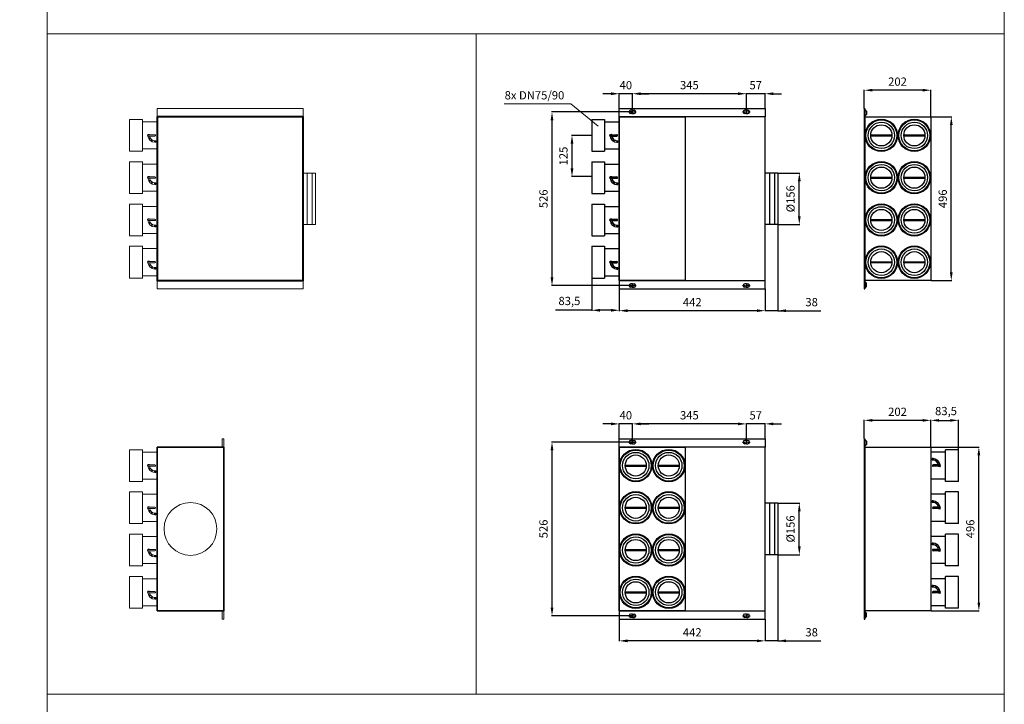
# Model space of a CAD drawing. Units: millimetres. Extents: x 9000 to 30900, y 9000 to 50404.
# Drawn here: x 12517 to 15500, y 16929 to 19002 of the extents above; entities that cross this region are included whole.
import ezdxf
from ezdxf import colors
from ezdxf.entities.mleader import LeaderData, LeaderLine
from ezdxf.math import Vec2, Vec3

# ---------------------------------------------------------------- set-up
doc = ezdxf.new("R2010")
doc.units = ezdxf.units.MM
doc.linetypes.add('CENTER', pattern=[50.8, 31.75, -6.35, 6.35, -6.35])
for name, color, linetype, lineweight in [('EDV_popis', 7, 'Continuous', 9), ('VZT_Tvarovky', 7, 'Continuous', 40), ('VZT_Tvarovky_tenká', 7, 'Continuous', 9), ('VZT_Tvarovky_tlustá', 7, 'Continuous', 40)]:
    doc.layers.add(name, color=color, linetype=linetype, lineweight=lineweight)
doc.styles.add('Arial', font='ARIALN.TTF', dxfattribs={"height": 240})
doc.styles.get("Standard").update_dxf_attribs({"font": 'arial.ttf'})
doc.dimstyles.new('ISO-25', dxfattribs={"dimtxt": 2.5, "dimasz": 2.5, "dimexe": 1.25, "dimexo": 0.625, "dimtad": 1, "dimtxsty": 'Standard', "dimcen": -2.5, "dimadec": 0, "dimazin": 0, "dimtfac": 1, "dimtmove": 0, "dimatfit": 3, "dimfxl": 1, "dimarcsym": 0})

# ---------------------------------------------------------------- blocks, each defined once
blk = doc.blocks.new('*D3197')
at = {"color": 0, "lineweight": -2}
for p, q in [((14333.5, 18186.4), (14333.5, 18119.8)), ((14775.5, 18187), (14775.5, 18119.8)), ((14750.5, 18121), (14358.5, 18121))]:
    blk.add_line(p, q, dxfattribs=at)
at = {"color": 0}
for points in [[(14358.5, 18125.2), (14358.5, 18116.8), (14333.5, 18121)], [(14750.5, 18116.8), (14750.5, 18125.2), (14775.5, 18121)]]:
    blk.add_solid(points, dxfattribs=at)
at = {"layer": 'Defpoints', "color": 0}
for p in [(14333.5, 18187), (14775.5, 18187.6), (14333.5, 18121), (14333.5, 18121)]:
    blk.add_point(p, dxfattribs=at)
at = {"color": 0, "ltscale": 5, "insert": (14554.7, 18143.6), "char_height": 25, "attachment_point": 5}
blk.add_mtext('442', dxfattribs=at)
blk = doc.blocks.new('*D3198')
at = {"color": 0, "lineweight": -2}
for p, q in [((14250, 18219.4), (14250, 18121)), ((14333.5, 18186.4), (14333.5, 18121)), ((14250, 18122.3), (14139.9, 18122.3)), ((14308.5, 18122.3), (14275, 18122.3))]:
    blk.add_line(p, q, dxfattribs=at)
at = {"color": 0}
for points in [[(14275, 18126.4), (14275, 18118.1), (14250, 18122.3)], [(14308.5, 18118.1), (14308.5, 18126.4), (14333.5, 18122.3)]]:
    blk.add_solid(points, dxfattribs=at)
at = {"layer": 'Defpoints', "color": 0}
for p in [(14250, 18220), (14333.5, 18187), (14250, 18122.3), (14250, 18122.3)]:
    blk.add_point(p, dxfattribs=at)
at = {"color": 0, "ltscale": 5, "insert": (14182.5, 18147.3), "char_height": 25, "attachment_point": 5}
blk.add_mtext('83,5', dxfattribs=at)
blk = doc.blocks.new('*D3199')
at = {"color": 0, "lineweight": -2}
for p, q in [((14308.5, 18778.2), (14283.5, 18778.2)), ((14333.5, 18733.6), (14333.5, 18779.5)), ((14373.5, 18778.2), (14333.5, 18778.2)), ((14373.5, 18723.6), (14373.5, 18779.5)), ((14398.5, 18778.2), (14423.5, 18778.2))]:
    blk.add_line(p, q, dxfattribs=at)
at = {"color": 0}
for points in [[(14308.5, 18774), (14308.5, 18782.4), (14333.5, 18778.2)], [(14398.5, 18782.4), (14398.5, 18774), (14373.5, 18778.2)]]:
    blk.add_solid(points, dxfattribs=at)
at = {"layer": 'Defpoints', "color": 0}
for p in [(14333.5, 18778.2), (14333.5, 18778.2), (14333.5, 18733), (14373.5, 18723)]:
    blk.add_point(p, dxfattribs=at)
at = {"color": 0, "ltscale": 5, "insert": (14353.5, 18801), "char_height": 25, "attachment_point": 5}
blk.add_mtext('40', dxfattribs=at)
blk = doc.blocks.new('*D3200')
at = {"color": 0, "lineweight": -2}
for p, q in [((14373.5, 18723.6), (14373.5, 18779.5)), ((14693.5, 18778.2), (14398.5, 18778.2)), ((14718.5, 18723.6), (14718.5, 18779.5))]:
    blk.add_line(p, q, dxfattribs=at)
at = {"color": 0}
for points in [[(14398.5, 18782.4), (14398.5, 18774), (14373.5, 18778.2)], [(14693.5, 18774), (14693.5, 18782.4), (14718.5, 18778.2)]]:
    blk.add_solid(points, dxfattribs=at)
at = {"layer": 'Defpoints', "color": 0}
for p in [(14373.5, 18778.2), (14373.5, 18778.2), (14373.5, 18723), (14718.5, 18723)]:
    blk.add_point(p, dxfattribs=at)
at = {"color": 0, "ltscale": 5, "insert": (14546, 18801), "char_height": 25, "attachment_point": 5}
blk.add_mtext('345', dxfattribs=at)
blk = doc.blocks.new('*D3201')
at = {"color": 0, "lineweight": -2}
for p, q in [((14693.5, 18778.2), (14668.5, 18778.2)), ((14718.5, 18723.6), (14718.5, 18779.5)), ((14775.5, 18778.2), (14718.5, 18778.2)), ((14775.5, 18733.6), (14775.5, 18779.5)), ((14800.5, 18778.2), (14825.5, 18778.2))]:
    blk.add_line(p, q, dxfattribs=at)
at = {"color": 0}
for points in [[(14693.5, 18774), (14693.5, 18782.4), (14718.5, 18778.2)], [(14800.5, 18782.4), (14800.5, 18774), (14775.5, 18778.2)]]:
    blk.add_solid(points, dxfattribs=at)
at = {"layer": 'Defpoints', "color": 0}
for p in [(14718.5, 18778.2), (14718.5, 18778.2), (14775.5, 18733), (14718.5, 18723)]:
    blk.add_point(p, dxfattribs=at)
at = {"color": 0, "ltscale": 5, "insert": (14747, 18800.9), "char_height": 25, "attachment_point": 5}
blk.add_mtext('57', dxfattribs=at)
blk = doc.blocks.new('*D3202')
at = {"color": 0, "lineweight": -2}
for p, q in [((14814.1, 18538), (14880.3, 18538)), ((14879, 18407), (14879, 18513)), ((14814.1, 18382), (14880.3, 18382))]:
    blk.add_line(p, q, dxfattribs=at)
at = {"color": 0}
for points in [[(14883.2, 18513), (14874.9, 18513), (14879, 18538)], [(14874.9, 18407), (14883.2, 18407), (14879, 18382)]]:
    blk.add_solid(points, dxfattribs=at)
at = {"layer": 'Defpoints', "color": 0}
for p in [(14813.5, 18538), (14879, 18538), (14879, 18538), (14813.5, 18382)]:
    blk.add_point(p, dxfattribs=at)
at = {"color": 0, "ltscale": 5, "insert": (14855.6, 18460), "char_height": 25, "attachment_point": 5, "rotation": 90}
blk.add_mtext('%%c156', dxfattribs=at)
blk = doc.blocks.new('*D3203')
at = {"color": 0, "lineweight": -2}
for p, q in [((14372.9, 18723), (14128.6, 18723)), ((14129.8, 18222), (14129.8, 18698)), ((14372.9, 18197), (14128.6, 18197))]:
    blk.add_line(p, q, dxfattribs=at)
at = {"color": 0}
for points in [[(14134, 18698), (14125.6, 18698), (14129.8, 18723)], [(14125.6, 18222), (14134, 18222), (14129.8, 18197)]]:
    blk.add_solid(points, dxfattribs=at)
at = {"layer": 'Defpoints', "color": 0}
for p in [(14129.8, 18723), (14129.8, 18723), (14373.5, 18723), (14373.5, 18197)]:
    blk.add_point(p, dxfattribs=at)
at = {"color": 0, "ltscale": 5, "insert": (14107.1, 18460), "char_height": 25, "attachment_point": 5, "rotation": 90}
blk.add_mtext('526', dxfattribs=at)
blk = doc.blocks.new('*D3204')
at = {"color": 0, "lineweight": -2}
for p, q in [((14250, 18652), (14189.1, 18652)), ((14190.4, 18552), (14190.4, 18627)), ((14250, 18527), (14189.1, 18527))]:
    blk.add_line(p, q, dxfattribs=at)
at = {"color": 0}
for points in [[(14194.6, 18627), (14186.2, 18627), (14190.4, 18652)], [(14186.2, 18552), (14194.6, 18552), (14190.4, 18527)]]:
    blk.add_solid(points, dxfattribs=at)
at = {"layer": 'Defpoints', "color": 0}
for p in [(14190.4, 18652), (14190.4, 18652), (14250.6, 18652), (14250.6, 18527)]:
    blk.add_point(p, dxfattribs=at)
at = {"color": 0, "ltscale": 5, "insert": (14167.6, 18589.5), "char_height": 25, "attachment_point": 5, "rotation": 90}
blk.add_mtext('125', dxfattribs=at)
blk = doc.blocks.new('_None')
blk = doc.blocks.new('*D3205')
at = {"color": 0, "lineweight": -2}
for p, q in [((14813.5, 18381.4), (14813.5, 18119.8)), ((14775.5, 18186.4), (14775.5, 18119.8)), ((14750.5, 18121), (14725.5, 18121)), ((14813.5, 18121), (14775.5, 18121)), ((14813.5, 18121), (14944.2, 18121)), ((14838.5, 18121), (14863.5, 18121))]:
    blk.add_line(p, q, dxfattribs=at)
at = {"color": 0}
for points in [[(14750.5, 18116.8), (14750.5, 18125.2), (14775.5, 18121)], [(14838.5, 18125.2), (14838.5, 18116.8), (14813.5, 18121)]]:
    blk.add_solid(points, dxfattribs=at)
at = {"layer": 'Defpoints', "color": 0}
for p in [(14813.5, 18382), (14775.5, 18187), (14775.5, 18121), (14775.5, 18121)]:
    blk.add_point(p, dxfattribs=at)
at = {"color": 0, "ltscale": 5, "insert": (14916.3, 18143.8), "char_height": 25, "attachment_point": 5}
blk.add_mtext('38', dxfattribs=at)
blk = doc.blocks.new('*D3206')
at = {"color": 0, "lineweight": -2}
for p, q in [((15278.1, 18708), (15340.7, 18708)), ((15339.4, 18237), (15339.4, 18683)), ((15278.1, 18212), (15340.7, 18212))]:
    blk.add_line(p, q, dxfattribs=at)
at = {"color": 0}
for points in [[(15343.6, 18683), (15335.2, 18683), (15339.4, 18708)], [(15335.2, 18237), (15343.6, 18237), (15339.4, 18212)]]:
    blk.add_solid(points, dxfattribs=at)
at = {"layer": 'Defpoints', "color": 0}
for p in [(15277.5, 18708), (15339.4, 18708), (15339.4, 18708), (15277.5, 18212)]:
    blk.add_point(p, dxfattribs=at)
at = {"color": 0, "ltscale": 5, "insert": (15316.7, 18460), "char_height": 25, "attachment_point": 5, "rotation": 90}
blk.add_mtext('496', dxfattribs=at)
blk = doc.blocks.new('*D3207')
at = {"color": 0, "lineweight": -2}
for p, q in [((15075.5, 18733.6), (15075.5, 18790.1)), ((15252.5, 18788.8), (15100.5, 18788.8)), ((15277.5, 18708.6), (15277.5, 18790.1))]:
    blk.add_line(p, q, dxfattribs=at)
at = {"color": 0}
for points in [[(15100.5, 18793), (15100.5, 18784.7), (15075.5, 18788.8)], [(15252.5, 18784.7), (15252.5, 18793), (15277.5, 18788.8)]]:
    blk.add_solid(points, dxfattribs=at)
at = {"layer": 'Defpoints', "color": 0}
for p in [(15075.5, 18788.8), (15075.5, 18788.8), (15075.5, 18733), (15277.5, 18708)]:
    blk.add_point(p, dxfattribs=at)
at = {"color": 0, "ltscale": 5, "insert": (15176.5, 18811.6), "char_height": 25, "attachment_point": 5}
blk.add_mtext('202', dxfattribs=at)
blk = doc.blocks.new('*D3208')
at = {"color": 0, "lineweight": -2}
for p, q in [((14333.5, 17186.4), (14333.5, 17119.8)), ((14775.5, 17187), (14775.5, 17119.8)), ((14750.5, 17121), (14358.5, 17121))]:
    blk.add_line(p, q, dxfattribs=at)
at = {"color": 0}
for points in [[(14358.5, 17125.2), (14358.5, 17116.8), (14333.5, 17121)], [(14750.5, 17116.8), (14750.5, 17125.2), (14775.5, 17121)]]:
    blk.add_solid(points, dxfattribs=at)
at = {"layer": 'Defpoints', "color": 0}
for p in [(14333.5, 17187), (14775.5, 17187.6), (14333.5, 17121), (14333.5, 17121)]:
    blk.add_point(p, dxfattribs=at)
at = {"color": 0, "ltscale": 5, "insert": (14554.7, 17143.6), "char_height": 25, "attachment_point": 5}
blk.add_mtext('442', dxfattribs=at)
blk = doc.blocks.new('*D3209')
at = {"color": 0, "lineweight": -2}
for p, q in [((14308.5, 17778.2), (14283.5, 17778.2)), ((14333.5, 17733.6), (14333.5, 17779.5)), ((14373.5, 17778.2), (14333.5, 17778.2)), ((14373.5, 17723.6), (14373.5, 17779.5)), ((14398.5, 17778.2), (14423.5, 17778.2))]:
    blk.add_line(p, q, dxfattribs=at)
at = {"color": 0}
for points in [[(14308.5, 17774), (14308.5, 17782.4), (14333.5, 17778.2)], [(14398.5, 17782.4), (14398.5, 17774), (14373.5, 17778.2)]]:
    blk.add_solid(points, dxfattribs=at)
at = {"layer": 'Defpoints', "color": 0}
for p in [(14333.5, 17778.2), (14333.5, 17778.2), (14333.5, 17733), (14373.5, 17723)]:
    blk.add_point(p, dxfattribs=at)
at = {"color": 0, "ltscale": 5, "insert": (14353.5, 17801), "char_height": 25, "attachment_point": 5}
blk.add_mtext('40', dxfattribs=at)
blk = doc.blocks.new('*D3210')
at = {"color": 0, "lineweight": -2}
for p, q in [((14373.5, 17723.6), (14373.5, 17779.5)), ((14693.5, 17778.2), (14398.5, 17778.2)), ((14718.5, 17723.6), (14718.5, 17779.5))]:
    blk.add_line(p, q, dxfattribs=at)
at = {"color": 0}
for points in [[(14398.5, 17782.4), (14398.5, 17774), (14373.5, 17778.2)], [(14693.5, 17774), (14693.5, 17782.4), (14718.5, 17778.2)]]:
    blk.add_solid(points, dxfattribs=at)
at = {"layer": 'Defpoints', "color": 0}
for p in [(14373.5, 17778.2), (14373.5, 17778.2), (14373.5, 17723), (14718.5, 17723)]:
    blk.add_point(p, dxfattribs=at)
at = {"color": 0, "ltscale": 5, "insert": (14546, 17801), "char_height": 25, "attachment_point": 5}
blk.add_mtext('345', dxfattribs=at)
blk = doc.blocks.new('*D3211')
at = {"color": 0, "lineweight": -2}
for p, q in [((14693.5, 17778.2), (14668.5, 17778.2)), ((14718.5, 17723.6), (14718.5, 17779.5)), ((14775.5, 17778.2), (14718.5, 17778.2)), ((14775.5, 17733.6), (14775.5, 17779.5)), ((14800.5, 17778.2), (14825.5, 17778.2))]:
    blk.add_line(p, q, dxfattribs=at)
at = {"color": 0}
for points in [[(14693.5, 17774), (14693.5, 17782.4), (14718.5, 17778.2)], [(14800.5, 17782.4), (14800.5, 17774), (14775.5, 17778.2)]]:
    blk.add_solid(points, dxfattribs=at)
at = {"layer": 'Defpoints', "color": 0}
for p in [(14718.5, 17778.2), (14718.5, 17778.2), (14718.5, 17723), (14775.5, 17733)]:
    blk.add_point(p, dxfattribs=at)
at = {"color": 0, "ltscale": 5, "insert": (14747, 17800.9), "char_height": 25, "attachment_point": 5}
blk.add_mtext('57', dxfattribs=at)
blk = doc.blocks.new('*D3212')
at = {"color": 0, "lineweight": -2}
for p, q in [((14814.1, 17538), (14880.3, 17538)), ((14879, 17407), (14879, 17513)), ((14814.1, 17382), (14880.3, 17382))]:
    blk.add_line(p, q, dxfattribs=at)
at = {"color": 0}
for points in [[(14883.2, 17513), (14874.9, 17513), (14879, 17538)], [(14874.9, 17407), (14883.2, 17407), (14879, 17382)]]:
    blk.add_solid(points, dxfattribs=at)
at = {"layer": 'Defpoints', "color": 0}
for p in [(14813.5, 17538), (14879, 17538), (14879, 17538), (14813.5, 17382)]:
    blk.add_point(p, dxfattribs=at)
at = {"color": 0, "ltscale": 5, "insert": (14855.6, 17460), "char_height": 25, "attachment_point": 5, "rotation": 90}
blk.add_mtext('%%c156', dxfattribs=at)
blk = doc.blocks.new('*D3213')
at = {"color": 0, "lineweight": -2}
for p, q in [((14372.9, 17723), (14128.6, 17723)), ((14129.8, 17222), (14129.8, 17698)), ((14372.9, 17197), (14128.6, 17197))]:
    blk.add_line(p, q, dxfattribs=at)
at = {"color": 0}
for points in [[(14134, 17698), (14125.6, 17698), (14129.8, 17723)], [(14125.6, 17222), (14134, 17222), (14129.8, 17197)]]:
    blk.add_solid(points, dxfattribs=at)
at = {"layer": 'Defpoints', "color": 0}
for p in [(14129.8, 17723), (14129.8, 17723), (14373.5, 17723), (14373.5, 17197)]:
    blk.add_point(p, dxfattribs=at)
at = {"color": 0, "ltscale": 5, "insert": (14107.1, 17460), "char_height": 25, "attachment_point": 5, "rotation": 90}
blk.add_mtext('526', dxfattribs=at)
blk = doc.blocks.new('*D3214')
at = {"color": 0, "lineweight": -2}
for p, q in [((14813.5, 17381.4), (14813.5, 17119.8)), ((14775.5, 17186.4), (14775.5, 17119.8)), ((14750.5, 17121), (14725.5, 17121)), ((14813.5, 17121), (14775.5, 17121)), ((14813.5, 17121), (14944.2, 17121)), ((14838.5, 17121), (14863.5, 17121))]:
    blk.add_line(p, q, dxfattribs=at)
at = {"color": 0}
for points in [[(14750.5, 17116.8), (14750.5, 17125.2), (14775.5, 17121)], [(14838.5, 17125.2), (14838.5, 17116.8), (14813.5, 17121)]]:
    blk.add_solid(points, dxfattribs=at)
at = {"layer": 'Defpoints', "color": 0}
for p in [(14813.5, 17382), (14775.5, 17187), (14775.5, 17121), (14775.5, 17121)]:
    blk.add_point(p, dxfattribs=at)
at = {"color": 0, "ltscale": 5, "insert": (14916.3, 17143.8), "char_height": 25, "attachment_point": 5}
blk.add_mtext('38', dxfattribs=at)
blk = doc.blocks.new('*D3215')
at = {"color": 0, "lineweight": -2}
for p, q in [((15075.5, 17733.6), (15075.5, 17790.1)), ((15252.5, 17788.8), (15100.5, 17788.8)), ((15277.5, 17708.6), (15277.5, 17790.1))]:
    blk.add_line(p, q, dxfattribs=at)
at = {"color": 0}
for points in [[(15100.5, 17793), (15100.5, 17784.7), (15075.5, 17788.8)], [(15252.5, 17784.7), (15252.5, 17793), (15277.5, 17788.8)]]:
    blk.add_solid(points, dxfattribs=at)
at = {"layer": 'Defpoints', "color": 0}
for p in [(15075.5, 17788.8), (15075.5, 17788.8), (15075.5, 17733), (15277.5, 17708)]:
    blk.add_point(p, dxfattribs=at)
at = {"color": 0, "ltscale": 5, "insert": (15176.5, 17811.6), "char_height": 25, "attachment_point": 5}
blk.add_mtext('202', dxfattribs=at)
blk = doc.blocks.new('*D3216')
at = {"color": 0, "lineweight": -2}
for p, q in [((15277.5, 17708.6), (15277.5, 17790.1)), ((15302.5, 17788.8), (15336, 17788.8)), ((15361, 17700.6), (15361, 17790.1))]:
    blk.add_line(p, q, dxfattribs=at)
at = {"color": 0}
for points in [[(15302.5, 17793), (15302.5, 17784.7), (15277.5, 17788.8)], [(15336, 17784.7), (15336, 17793), (15361, 17788.8)]]:
    blk.add_solid(points, dxfattribs=at)
at = {"layer": 'Defpoints', "color": 0}
for p in [(15361, 17788.8), (15361, 17788.8), (15277.5, 17708), (15361, 17700)]:
    blk.add_point(p, dxfattribs=at)
at = {"color": 0, "ltscale": 5, "insert": (15323.4, 17813.8), "char_height": 25, "attachment_point": 5}
blk.add_mtext('83,5', dxfattribs=at)
blk = doc.blocks.new('*D3217')
at = {"color": 0, "lineweight": -2}
for p, q in [((15278.1, 17708), (15424.2, 17708)), ((15422.9, 17237), (15422.9, 17683)), ((15278.1, 17212), (15424.2, 17212))]:
    blk.add_line(p, q, dxfattribs=at)
at = {"color": 0}
for points in [[(15427.1, 17683), (15418.7, 17683), (15422.9, 17708)], [(15418.7, 17237), (15427.1, 17237), (15422.9, 17212)]]:
    blk.add_solid(points, dxfattribs=at)
at = {"layer": 'Defpoints', "color": 0}
for p in [(15277.5, 17708), (15422.9, 17708), (15422.9, 17708), (15277.5, 17212)]:
    blk.add_point(p, dxfattribs=at)
at = {"color": 0, "ltscale": 5, "insert": (15400.2, 17460), "char_height": 25, "attachment_point": 5, "rotation": 90}
blk.add_mtext('496', dxfattribs=at)
blk = doc.blocks.new('EDF-U-BOX_160-8')
at = {"layer": 'VZT_Tvarovky_tenká'}
for p, q in [((-442, 273), (0, 273)), ((-442, 248), (-442, 273)), ((0, 248), (0, 273)), ((-525.5, 240), (-525.5, 144)), ((-525.5, 240), (-486.5, 240)), ((-486.5, 240), (-486.5, 144)), ((-486.5, 233), (-442, 233)), ((-469.8, 193.9), (-469.8, 194.5)), ((-469.3, 195), (-465.3, 195)), ((-469.2, 194), (-448.8, 194)), ((-469.2, 190), (-448.8, 190)), ((-464.8, 194), (-464.8, 194.5)), ((-486.5, 151), (-442, 151)), ((-448.8, 176), (-446.3, 176)), ((-448.8, 171), (-446.3, 171)), ((-445.8, 175.5), (-445.8, 171.5)), ((-525.5, 144), (-486.5, 144)), ((-525.5, 112), (-525.5, 16)), ((-525.5, 112), (-486.5, 112)), ((-486.5, 112), (-486.5, 16)), ((-486.5, 105), (-442, 105)), ((-469.8, 65.9), (-469.8, 66.5)), ((-469.3, 67), (-465.3, 67)), ((-469.2, 66), (-448.8, 66)), ((-469.2, 62), (-448.8, 62)), ((-464.8, 66), (-464.8, 66.5)), ((38, 78), (0, 78)), ((13, 78), (13, -78)), ((28, 78), (28, -78)), ((38, 78), (38, -78)), ((-448.8, 48), (-446.3, 48)), ((-448.8, 43), (-446.3, 43)), ((-445.8, 47.5), (-445.8, 43.5)), ((-525.5, 16), (-486.5, 16)), ((-486.5, 23), (-442, 23)), ((-525.5, -16), (-525.5, -112)), ((-525.5, -16), (-486.5, -16)), ((-486.5, -16), (-486.5, -112)), ((-486.5, -23), (-442, -23)), ((-469.8, -62.1), (-469.8, -61.5)), ((-469.3, -61), (-465.3, -61)), ((-469.2, -62), (-448.8, -62)), ((-469.2, -66), (-448.8, -66)), ((-464.8, -62), (-464.8, -61.5)), ((-448.8, -80), (-446.3, -80)), ((-448.8, -85), (-446.3, -85)), ((-445.8, -80.5), (-445.8, -84.5)), ((38, -78), (0, -78)), ((-525.5, -112), (-486.5, -112)), ((-486.5, -105), (-442, -105)), ((-525.5, -144), (-525.5, -240)), ((-525.5, -144), (-486.5, -144)), ((-486.5, -144), (-486.5, -240)), ((-486.5, -151), (-442, -151)), ((-469.8, -190.1), (-469.8, -189.5)), ((-469.3, -189), (-465.3, -189)), ((-469.2, -190), (-448.8, -190)), ((-469.2, -194), (-448.8, -194)), ((-464.8, -190), (-464.8, -189.5)), ((-448.8, -208), (-446.3, -208)), ((-445.8, -208.5), (-445.8, -212.5)), ((-486.5, -233), (-442, -233)), ((-448.8, -213), (-446.3, -213)), ((-525.5, -240), (-486.5, -240)), ((-442, -273), (-442, -248)), ((0, -273), (0, -248)), ((-442, -273), (0, -273))]:
    blk.add_line(p, q, dxfattribs=at)
for centre in [(-464.9, 182.8), (-458.1, 176), (-448.8, 173.5), (-464.9, 54.8), (-458.1, 48), (-448.8, 45.5), (-464.9, -73.2), (-458.1, -80), (-448.8, -82.5), (-464.9, -201.2), (-458.1, -208), (-448.8, -210.5)]:
    blk.add_circle(centre, 1.32, dxfattribs=at)
for centre, radius, start, end in [((-469.2, 192), 2, 90, 270), ((-469.3, 194.5), 0.5, 90, 180), ((-448.8, 192), 21, 185.2731, 270), ((-465.3, 194.5), 0.5, 0, 90), ((-448.8, 192), 16, 187.1808, 270), ((-448.8, 192), 2, 270, 90), ((-446.3, 175.5), 0.5, 0, 90), ((-446.3, 171.5), 0.5, 270, 0), ((-469.2, 64), 2, 90, 270), ((-469.3, 66.5), 0.5, 90, 180), ((-448.8, 64), 21, 185.2731, 270), ((-465.3, 66.5), 0.5, 0, 90), ((-448.8, 64), 16, 187.1808, 270), ((-448.8, 64), 2, 270, 90), ((-446.3, 47.5), 0.5, 0, 90), ((-446.3, 43.5), 0.5, 270, 0), ((-469.2, -64), 2, 90, 270), ((-469.3, -61.5), 0.5, 90, 180), ((-448.8, -64), 21, 185.2731, 270), ((-465.3, -61.5), 0.5, 0, 90), ((-448.8, -64), 16, 187.1808, 270), ((-448.8, -64), 2, 270, 90), ((-446.3, -80.5), 0.5, 0, 90), ((-446.3, -84.5), 0.5, 270, 0), ((-469.2, -192), 2, 90, 270), ((-469.3, -189.5), 0.5, 90, 180), ((-448.8, -192), 21, 185.2731, 270), ((-465.3, -189.5), 0.5, 0, 90), ((-448.8, -192), 16, 187.1808, 270), ((-448.8, -192), 2, 270, 90), ((-446.3, -208.5), 0.5, 0, 90), ((-446.3, -212.5), 0.5, 270, 0)]:
    blk.add_arc(centre, radius, start, end, dxfattribs=at)
at = {"layer": 'VZT_Tvarovky_tlustá', "ltscale": 5}
blk.add_lwpolyline([(-442, 248), (-442, -248), (0, -248), (0, 248)], close=True, dxfattribs=at)
blk = doc.blocks.new('EDF-U-BOX_160-8-V')
at = {"layer": 'VZT_Tvarovky_tenká'}
for p, q in [((96, 248), (96, 273)), ((96, 273), (101, 273)), ((101, 248), (101, 273)), ((-184.5, 240), (-184.5, 144)), ((-184.5, 240), (-145.5, 240)), ((-145.5, 240), (-145.5, 144)), ((-145.5, 233), (-101, 233)), ((-128.8, 193.9), (-128.8, 194.5)), ((-128.3, 195), (-124.3, 195)), ((-128.2, 194), (-107.8, 194)), ((-128.2, 190), (-107.8, 190)), ((-123.8, 194), (-123.8, 194.5)), ((-145.5, 151), (-101, 151)), ((-107.8, 176), (-105.3, 176)), ((-107.8, 171), (-105.3, 171)), ((-104.8, 175.5), (-104.8, 171.5)), ((-184.5, 144), (-145.5, 144)), ((-184.5, 112), (-184.5, 16)), ((-184.5, 112), (-145.5, 112)), ((-145.5, 112), (-145.5, 16)), ((-145.5, 105), (-101, 105)), ((-128.8, 65.9), (-128.8, 66.5)), ((-128.3, 67), (-124.3, 67)), ((-128.2, 66), (-107.8, 66)), ((-128.2, 62), (-107.8, 62)), ((-123.8, 66), (-123.8, 66.5)), ((-107.8, 48), (-105.3, 48)), ((-107.8, 43), (-105.3, 43)), ((-104.8, 47.5), (-104.8, 43.5)), ((-184.5, 16), (-145.5, 16)), ((-145.5, 23), (-101, 23)), ((-184.5, -16), (-184.5, -112)), ((-184.5, -16), (-145.5, -16)), ((-145.5, -16), (-145.5, -112)), ((-145.5, -23), (-101, -23)), ((-128.8, -62.1), (-128.8, -61.5)), ((-128.3, -61), (-124.3, -61)), ((-128.2, -62), (-107.8, -62)), ((-128.2, -66), (-107.8, -66)), ((-123.8, -62), (-123.8, -61.5)), ((-107.8, -80), (-105.3, -80)), ((-107.8, -85), (-105.3, -85)), ((-104.8, -80.5), (-104.8, -84.5)), ((-184.5, -112), (-145.5, -112)), ((-145.5, -105), (-101, -105)), ((-184.5, -144), (-184.5, -240)), ((-184.5, -144), (-145.5, -144)), ((-145.5, -144), (-145.5, -240)), ((-145.5, -151), (-101, -151)), ((-128.8, -190.1), (-128.8, -189.5)), ((-128.3, -189), (-124.3, -189)), ((-128.2, -190), (-107.8, -190)), ((-128.2, -194), (-107.8, -194)), ((-123.8, -190), (-123.8, -189.5)), ((-107.8, -208), (-105.3, -208)), ((-104.8, -208.5), (-104.8, -212.5)), ((-145.5, -233), (-101, -233)), ((-107.8, -213), (-105.3, -213)), ((-184.5, -240), (-145.5, -240)), ((96, -248), (96, -273)), ((101, -248), (101, -273)), ((96, -273), (101, -273))]:
    blk.add_line(p, q, dxfattribs=at)
for centre in [(-123.9, 182.8), (-117.1, 176), (-107.8, 173.5), (-123.9, 54.8), (-117.1, 48), (-107.8, 45.5), (-123.9, -73.2), (-117.1, -80), (-107.8, -82.5), (-123.9, -201.2), (-117.1, -208), (-107.8, -210.5)]:
    blk.add_circle(centre, 1.32, dxfattribs=at)
at = {"layer": 'VZT_Tvarovky_tenká', "linetype": 'Continuous', "ltscale": 10}
blk.add_circle((0, 0), 80, dxfattribs=at)
at = {"layer": 'VZT_Tvarovky_tenká'}
for centre, radius, start, end in [((-128.2, 192), 2, 90, 270), ((-128.3, 194.5), 0.5, 90, 180), ((-107.8, 192), 21, 185.2731, 270), ((-124.3, 194.5), 0.5, 0, 90), ((-107.8, 192), 16, 187.1808, 270), ((-107.8, 192), 2, 270, 90), ((-105.3, 175.5), 0.5, 0, 90), ((-105.3, 171.5), 0.5, 270, 0), ((-128.2, 64), 2, 90, 270), ((-128.3, 66.5), 0.5, 90, 180), ((-107.8, 64), 21, 185.2731, 270), ((-124.3, 66.5), 0.5, 0, 90), ((-107.8, 64), 16, 187.1808, 270), ((-107.8, 64), 2, 270, 90), ((-105.3, 47.5), 0.5, 0, 90), ((-105.3, 43.5), 0.5, 270, 0), ((-128.2, -64), 2, 90, 270), ((-128.3, -61.5), 0.5, 90, 180), ((-107.8, -64), 21, 185.2731, 270), ((-124.3, -61.5), 0.5, 0, 90), ((-107.8, -64), 16, 187.1808, 270), ((-107.8, -64), 2, 270, 90), ((-105.3, -80.5), 0.5, 0, 90), ((-105.3, -84.5), 0.5, 270, 0), ((-128.2, -192), 2, 90, 270), ((-128.3, -189.5), 0.5, 90, 180), ((-107.8, -192), 21, 185.2731, 270), ((-124.3, -189.5), 0.5, 0, 90), ((-107.8, -192), 16, 187.1808, 270), ((-107.8, -192), 2, 270, 90), ((-105.3, -208.5), 0.5, 0, 90), ((-105.3, -212.5), 0.5, 270, 0)]:
    blk.add_arc(centre, radius, start, end, dxfattribs=at)
at = {"layer": 'VZT_Tvarovky_tlustá', "lineweight": 35}
for p, q in [((-101, 248), (101, 248)), ((-101, 248), (-101, -248)), ((101, 248), (101, -248)), ((-101, -248), (101, -248))]:
    blk.add_line(p, q, dxfattribs=at)

msp = doc.modelspace()

# ---------------------------------------------------------------- linework, layer by layer
for p, q in [((14333.5, 18708), (14333.5, 18733)), ((14333.5, 18733), (14775.5, 18733)), ((14775.5, 18733), (14775.5, 18708)), ((15075.5, 18733), (15075.5, 18187)), ((15075.5, 18733), (15077.5, 18733)), ((15077.5, 18733), (15077.5, 18187)), ((14373.5, 18728), (14368.5, 18728)), ((14373.5, 18718), (14368.5, 18718)), ((14373.5, 18728), (14378.5, 18728)), ((14373.5, 18718), (14378.5, 18718)), ((14718.5, 18728), (14713.5, 18728)), ((14718.5, 18718), (14713.5, 18718)), ((14718.5, 18728), (14723.5, 18728)), ((14718.5, 18718), (14723.5, 18718)), ((15077.5, 18730.384), (15082.425, 18725.374)), ((15082.425, 18715.394), (15077.5, 18710.384)), ((15082.425, 18725.374), (15082.425, 18715.394)), ((14250, 18700), (14250, 18604)), ((14250, 18700), (14289, 18700)), ((14289, 18700), (14289, 18604)), ((14289, 18693), (14333.5, 18693)), ((14305.668, 18653.904), (14305.668, 18654.5)), ((14306.168, 18655), (14310.168, 18655)), ((14306.281, 18654), (14326.668, 18654)), ((14306.281, 18650), (14326.668, 18650)), ((14310.668, 18654), (14310.668, 18654.5)), ((15095.535, 18653.495), (15159.465, 18653.495)), ((15095.535, 18650.505), (15159.465, 18650.505)), ((15195.535, 18653.495), (15259.465, 18653.495)), ((15195.535, 18650.505), (15259.465, 18650.505)), ((14326.668, 18636), (14329.168, 18636)), ((14326.668, 18631), (14329.168, 18631)), ((14329.668, 18635.5), (14329.668, 18631.5)), ((14250, 18604), (14289, 18604)), ((14289, 18611), (14333.5, 18611)), ((14250, 18572), (14250, 18476)), ((14250, 18572), (14289, 18572)), ((14289, 18572), (14289, 18476)), ((14289, 18565), (14333.5, 18565)), ((14305.668, 18525.904), (14305.668, 18526.5)), ((14306.168, 18527), (14310.168, 18527)), ((14306.281, 18526), (14326.668, 18526)), ((14310.668, 18526), (14310.668, 18526.5)), ((14813.5, 18538), (14775.5, 18538)), ((14788.5, 18538), (14788.5, 18382)), ((14803.5, 18538), (14803.5, 18382)), ((14813.5, 18538), (14813.5, 18382)), ((15095.535, 18525.495), (15159.465, 18525.495)), ((15195.535, 18525.495), (15259.465, 18525.495)), ((14306.281, 18522), (14326.668, 18522)), ((14326.668, 18508), (14329.168, 18508)), ((14326.668, 18503), (14329.168, 18503)), ((14329.668, 18507.5), (14329.668, 18503.5)), ((15095.535, 18522.505), (15159.465, 18522.505)), ((15195.535, 18522.505), (15259.465, 18522.505)), ((14250, 18476), (14289, 18476)), ((14289, 18483), (14333.5, 18483)), ((14250, 18444), (14250, 18348)), ((14250, 18444), (14289, 18444)), ((14289, 18444), (14289, 18348)), ((14289, 18437), (14333.5, 18437)), ((14305.668, 18397.904), (14305.668, 18398.5)), ((14306.168, 18399), (14310.168, 18399)), ((14306.281, 18398), (14326.668, 18398)), ((14306.281, 18394), (14326.668, 18394)), ((14310.668, 18398), (14310.668, 18398.5)), ((14326.668, 18380), (14329.168, 18380)), ((14326.668, 18375), (14329.168, 18375)), ((14329.668, 18379.5), (14329.668, 18375.5)), ((14813.5, 18382), (14775.5, 18382)), ((15095.535, 18397.495), (15159.465, 18397.495)), ((15095.535, 18394.505), (15159.465, 18394.505)), ((15195.535, 18397.495), (15259.465, 18397.495)), ((15195.535, 18394.505), (15259.465, 18394.505)), ((14250, 18348), (14289, 18348)), ((14289, 18355), (14333.5, 18355)), ((14250, 18316), (14250, 18220)), ((14250, 18316), (14289, 18316)), ((14289, 18316), (14289, 18220)), ((14289, 18309), (14333.5, 18309)), ((14305.668, 18269.904), (14305.668, 18270.5)), ((14306.168, 18271), (14310.168, 18271)), ((14306.281, 18270), (14326.668, 18270)), ((14306.281, 18266), (14326.668, 18266)), ((14310.668, 18270), (14310.668, 18270.5)), ((15095.535, 18269.495), (15159.465, 18269.495)), ((15095.535, 18266.505), (15159.465, 18266.505)), ((15195.535, 18269.495), (15259.465, 18269.495)), ((15195.535, 18266.505), (15259.465, 18266.505)), ((14289, 18227), (14333.5, 18227)), ((14326.668, 18252), (14329.168, 18252)), ((14326.668, 18247), (14329.168, 18247)), ((14329.668, 18251.5), (14329.668, 18247.5)), ((14250, 18220), (14289, 18220)), ((14333.5, 18212), (14333.5, 18187)), ((14373.5, 18202), (14368.5, 18202)), ((14373.5, 18202), (14378.5, 18202)), ((14718.5, 18202), (14713.5, 18202)), ((14718.5, 18202), (14723.5, 18202)), ((14775.5, 18187), (14775.5, 18212)), ((15082.425, 18204.606), (15077.5, 18209.616)), ((15082.425, 18194.626), (15082.425, 18204.606)), ((14333.5, 18187), (14775.5, 18187)), ((14373.5, 18192), (14368.5, 18192)), ((14373.5, 18192), (14378.5, 18192)), ((14718.5, 18192), (14713.5, 18192)), ((14718.5, 18192), (14723.5, 18192)), ((15075.5, 18187), (15077.5, 18187)), ((15077.5, 18189.616), (15082.425, 18194.626)), ((14333.5, 17708), (14333.5, 17733)), ((14333.5, 17733), (14775.5, 17733)), ((14373.5, 17728), (14368.5, 17728)), ((14373.5, 17718), (14368.5, 17718)), ((14373.5, 17728), (14378.5, 17728)), ((14373.5, 17718), (14378.5, 17718)), ((14718.5, 17728), (14713.5, 17728)), ((14718.5, 17718), (14713.5, 17718)), ((14718.5, 17728), (14723.5, 17728)), ((14718.5, 17718), (14723.5, 17718)), ((14775.5, 17733), (14775.5, 17708)), ((15075.5, 17733), (15075.5, 17187)), ((15075.5, 17733), (15077.5, 17733)), ((15077.5, 17733), (15077.5, 17187)), ((15077.5, 17730.384), (15082.425, 17725.374)), ((15082.425, 17725.374), (15082.425, 17715.394)), ((15082.425, 17715.394), (15077.5, 17710.384)), ((15322, 17693), (15277.5, 17693)), ((15361, 17700), (15322, 17700)), ((15322, 17604), (15322, 17700)), ((15361, 17604), (15361, 17700)), ((15281.332, 17668.5), (15281.332, 17672.5)), ((15284.332, 17673), (15281.832, 17673)), ((15284.332, 17668), (15281.832, 17668)), ((14351.535, 17653.495), (14415.465, 17653.495)), ((14351.535, 17650.505), (14415.465, 17650.505)), ((14451.535, 17653.495), (14515.465, 17653.495)), ((14451.535, 17650.505), (14515.465, 17650.505)), ((15304.719, 17654), (15284.332, 17654)), ((15304.719, 17650), (15284.332, 17650)), ((15300.332, 17650), (15300.332, 17649.5)), ((15304.832, 17649), (15300.832, 17649)), ((15305.332, 17650.096), (15305.332, 17649.5)), ((15322, 17611), (15277.5, 17611)), ((15361, 17604), (15322, 17604)), ((15361, 17572), (15322, 17572)), ((15322, 17476), (15322, 17572)), ((15361, 17476), (15361, 17572)), ((15322, 17565), (15277.5, 17565)), ((15281.332, 17540.5), (15281.332, 17544.5)), ((15284.332, 17545), (15281.832, 17545)), ((15284.332, 17540), (15281.832, 17540)), ((14351.535, 17525.495), (14415.465, 17525.495)), ((14351.535, 17522.505), (14415.465, 17522.505)), ((14451.535, 17525.495), (14515.465, 17525.495)), ((14451.535, 17522.505), (14515.465, 17522.505)), ((14813.5, 17538), (14775.5, 17538)), ((14788.5, 17538), (14788.5, 17382)), ((14803.5, 17538), (14803.5, 17382)), ((14813.5, 17538), (14813.5, 17382)), ((15304.719, 17526), (15284.332, 17526)), ((15304.719, 17522), (15284.332, 17522)), ((15300.332, 17522), (15300.332, 17521.5)), ((15304.832, 17521), (15300.832, 17521)), ((15305.332, 17522.096), (15305.332, 17521.5)), ((15322, 17483), (15277.5, 17483)), ((15361, 17476), (15322, 17476)), ((15322, 17437), (15277.5, 17437)), ((15361, 17444), (15322, 17444)), ((15322, 17348), (15322, 17444)), ((15361, 17348), (15361, 17444)), ((14351.535, 17397.495), (14415.465, 17397.495)), ((14351.535, 17394.505), (14415.465, 17394.505)), ((14451.535, 17397.495), (14515.465, 17397.495)), ((14451.535, 17394.505), (14515.465, 17394.505)), ((15281.332, 17412.5), (15281.332, 17416.5)), ((15284.332, 17417), (15281.832, 17417)), ((15284.332, 17412), (15281.832, 17412)), ((15304.719, 17398), (15284.332, 17398)), ((15304.719, 17394), (15284.332, 17394)), ((15300.332, 17394), (15300.332, 17393.5)), ((15304.832, 17393), (15300.832, 17393)), ((15305.332, 17394.096), (15305.332, 17393.5)), ((14813.5, 17382), (14775.5, 17382)), ((15322, 17355), (15277.5, 17355)), ((15361, 17348), (15322, 17348)), ((15322, 17309), (15277.5, 17309)), ((15322, 17220), (15322, 17316)), ((15361, 17316), (15322, 17316)), ((15361, 17220), (15361, 17316)), ((15281.332, 17284.5), (15281.332, 17288.5)), ((15284.332, 17289), (15281.832, 17289)), ((15284.332, 17284), (15281.832, 17284)), ((14351.535, 17269.495), (14415.465, 17269.495)), ((14351.535, 17266.505), (14415.465, 17266.505)), ((14451.535, 17269.495), (14515.465, 17269.495)), ((14451.535, 17266.505), (14515.465, 17266.505)), ((15304.719, 17270), (15284.332, 17270)), ((15304.719, 17266), (15284.332, 17266)), ((15300.332, 17266), (15300.332, 17265.5)), ((15304.832, 17265), (15300.832, 17265)), ((15305.332, 17266.096), (15305.332, 17265.5)), ((14333.5, 17212), (14333.5, 17187)), ((14775.5, 17187), (14775.5, 17212)), ((15322, 17227), (15277.5, 17227)), ((15361, 17220), (15322, 17220)), ((14333.5, 17187), (14775.5, 17187)), ((14373.5, 17202), (14368.5, 17202)), ((14373.5, 17192), (14368.5, 17192)), ((14373.5, 17202), (14378.5, 17202)), ((14373.5, 17192), (14378.5, 17192)), ((14718.5, 17202), (14713.5, 17202)), ((14718.5, 17192), (14713.5, 17192)), ((14718.5, 17202), (14723.5, 17202)), ((14718.5, 17192), (14723.5, 17192)), ((15075.5, 17187), (15077.5, 17187)), ((15082.425, 17204.606), (15077.5, 17209.616)), ((15077.5, 17189.616), (15082.425, 17194.626)), ((15082.425, 17194.626), (15082.425, 17204.606))]:
    msp.add_line(p, q)
at = {"linetype": 'CENTER', "ltscale": 0.1}
for p, q in [((14361.769, 18723), (14385.231, 18723)), ((14373.5, 18716.711), (14373.5, 18729.289)), ((14706.769, 18723), (14730.231, 18723)), ((14718.5, 18716.711), (14718.5, 18729.289)), ((14361.769, 18197), (14385.231, 18197)), ((14373.5, 18203.289), (14373.5, 18190.711)), ((14706.769, 18197), (14730.231, 18197)), ((14718.5, 18203.289), (14718.5, 18190.711)), ((14361.769, 17723), (14385.231, 17723)), ((14373.5, 17716.711), (14373.5, 17729.289)), ((14706.769, 17723), (14730.231, 17723)), ((14718.5, 17716.711), (14718.5, 17729.289)), ((14361.769, 17197), (14385.231, 17197)), ((14373.5, 17203.289), (14373.5, 17190.711)), ((14706.769, 17197), (14730.231, 17197)), ((14718.5, 17203.289), (14718.5, 17190.711))]:
    msp.add_line(p, q, dxfattribs=at)
at = {"ltscale": 5}
for points in [[(14333.5, 18708), (14333.5, 18212), (14775.5, 18212), (14775.5, 18708)], [(14333.5, 18212), (14333.5, 18708), (14533.5, 18708), (14533.5, 18212)], [(15077.5, 18212), (15077.5, 18708), (15277.5, 18708), (15277.5, 18212)], [(14333.5, 17708), (14333.5, 17212), (14775.5, 17212), (14775.5, 17708)], [(14333.5, 17212), (14333.5, 17708), (14533.5, 17708), (14533.5, 17212)], [(15077.5, 17212), (15077.5, 17708), (15277.5, 17708), (15277.5, 17212)]]:
    msp.add_lwpolyline(points, close=True, dxfattribs=at)
for centre, radius in [((15127.5, 18652), 49), ((15127.5, 18652), 47), ((15127.5, 18652), 40), ((15127.5, 18652), 32), ((15227.5, 18652), 49), ((15227.5, 18652), 47), ((15227.5, 18652), 40), ((15227.5, 18652), 32), ((14310.646, 18642.75), 1.321), ((14317.418, 18635.979), 1.321), ((14326.668, 18633.5), 1.321), ((15127.5, 18524), 49), ((15127.5, 18524), 47), ((15127.5, 18524), 40), ((15127.5, 18524), 32), ((15227.5, 18524), 49), ((15227.5, 18524), 47), ((15227.5, 18524), 40), ((15227.5, 18524), 32), ((14310.646, 18514.75), 1.321), ((14317.418, 18507.979), 1.321), ((14326.668, 18505.5), 1.321), ((15127.5, 18396), 49), ((15127.5, 18396), 47), ((15127.5, 18396), 40), ((15227.5, 18396), 49), ((15227.5, 18396), 47), ((15227.5, 18396), 40), ((15127.5, 18396), 32), ((15227.5, 18396), 32), ((14310.646, 18386.75), 1.321), ((14317.418, 18379.979), 1.321), ((14326.668, 18377.5), 1.321), ((15127.5, 18268), 49), ((15127.5, 18268), 47), ((15227.5, 18268), 49), ((15227.5, 18268), 47), ((15127.5, 18268), 40), ((15127.5, 18268), 32), ((15227.5, 18268), 40), ((15227.5, 18268), 32), ((14310.646, 18258.75), 1.321), ((14317.418, 18251.979), 1.321), ((14326.668, 18249.5), 1.321), ((14383.5, 17652), 49), ((14383.5, 17652), 47), ((14383.5, 17652), 40), ((14483.5, 17652), 49), ((14483.5, 17652), 47), ((14483.5, 17652), 40), ((14383.5, 17652), 32), ((14483.5, 17652), 32), ((15284.332, 17670.5), 1.321), ((15293.582, 17668.021), 1.321), ((15300.354, 17661.25), 1.321), ((14383.5, 17524), 49), ((14383.5, 17524), 47), ((14483.5, 17524), 49), ((14483.5, 17524), 47), ((14383.5, 17524), 40), ((14383.5, 17524), 32), ((14483.5, 17524), 40), ((14483.5, 17524), 32), ((15284.332, 17542.5), 1.321), ((15293.582, 17540.021), 1.321), ((15300.354, 17533.25), 1.321), ((14383.5, 17396), 49), ((14383.5, 17396), 47), ((14383.5, 17396), 40), ((14383.5, 17396), 32), ((14483.5, 17396), 49), ((14483.5, 17396), 47), ((14483.5, 17396), 40), ((14483.5, 17396), 32), ((15284.332, 17414.5), 1.321), ((15293.582, 17412.021), 1.321), ((15300.354, 17405.25), 1.321), ((14383.5, 17268), 49), ((14383.5, 17268), 47), ((14383.5, 17268), 40), ((14483.5, 17268), 49), ((14483.5, 17268), 47), ((14483.5, 17268), 40), ((14383.5, 17268), 32), ((14483.5, 17268), 32), ((15284.332, 17286.5), 1.321), ((15293.582, 17284.021), 1.321), ((15300.354, 17277.25), 1.321)]:
    msp.add_circle(centre, radius)
for centre, radius, start, end in [((14368.5, 18723), 5, 90, 270), ((14378.5, 18723), 5, 270, 90), ((14713.5, 18723), 5, 90, 270), ((14723.5, 18723), 5, 270, 90), ((14306.281, 18652), 2, 90, 270), ((14306.168, 18654.5), 0.5, 90, 180), ((14326.668, 18652), 21, 185.273071, 270), ((14310.168, 18654.5), 0.5, 0, 90), ((14326.668, 18652), 16, 187.180756, 270), ((14326.668, 18652), 2, 270, 90), ((14329.168, 18635.5), 0.5, 0, 90), ((14329.168, 18631.5), 0.5, 270, 0), ((14306.281, 18524), 2, 90, 270), ((14306.168, 18526.5), 0.5, 90, 180), ((14310.168, 18526.5), 0.5, 0, 90), ((14326.668, 18524), 2, 270, 90), ((14326.668, 18524), 21, 185.273071, 270), ((14326.668, 18524), 16, 187.180756, 270), ((14329.168, 18507.5), 0.5, 0, 90), ((14329.168, 18503.5), 0.5, 270, 0), ((14306.281, 18396), 2, 90, 270), ((14306.168, 18398.5), 0.5, 90, 180), ((14326.668, 18396), 21, 185.273071, 270), ((14310.168, 18398.5), 0.5, 0, 90), ((14326.668, 18396), 16, 187.180756, 270), ((14326.668, 18396), 2, 270, 90), ((14329.168, 18379.5), 0.5, 0, 90), ((14329.168, 18375.5), 0.5, 270, 0), ((14306.281, 18268), 2, 90, 270), ((14306.168, 18270.5), 0.5, 90, 180), ((14326.668, 18268), 21, 185.273071, 270), ((14310.168, 18270.5), 0.5, 0, 90), ((14326.668, 18268), 16, 187.180756, 270), ((14326.668, 18268), 2, 270, 90), ((14329.168, 18251.5), 0.5, 0, 90), ((14329.168, 18247.5), 0.5, 270, 0), ((14368.5, 18197), 5, 90, 270), ((14378.5, 18197), 5, 270, 90), ((14713.5, 18197), 5, 90, 270), ((14723.5, 18197), 5, 270, 90), ((14368.5, 17723), 5, 90, 270), ((14378.5, 17723), 5, 270, 90), ((14713.5, 17723), 5, 90, 270), ((14723.5, 17723), 5, 270, 90), ((15281.832, 17672.5), 0.5, 90, 180), ((15281.832, 17668.5), 0.5, 180, 270), ((15284.332, 17652), 21, 5.273071, 90), ((15284.332, 17652), 16, 7.180756, 90), ((15284.332, 17652), 2, 90, 270), ((15300.832, 17649.5), 0.5, 180, 270), ((15304.719, 17652), 2, 270, 90), ((15304.832, 17649.5), 0.5, 270, 0), ((15281.832, 17544.5), 0.5, 90, 180), ((15281.832, 17540.5), 0.5, 180, 270), ((15284.332, 17524), 21, 5.273071, 90), ((15284.332, 17524), 16, 7.180756, 90), ((15284.332, 17524), 2, 90, 270), ((15300.832, 17521.5), 0.5, 180, 270), ((15304.719, 17524), 2, 270, 90), ((15304.832, 17521.5), 0.5, 270, 0), ((15281.832, 17416.5), 0.5, 90, 180), ((15281.832, 17412.5), 0.5, 180, 270), ((15284.332, 17396), 2, 90, 270), ((15284.332, 17396), 21, 5.273071, 90), ((15284.332, 17396), 16, 7.180756, 90), ((15300.832, 17393.5), 0.5, 180, 270), ((15304.719, 17396), 2, 270, 90), ((15304.832, 17393.5), 0.5, 270, 0), ((15281.832, 17288.5), 0.5, 90, 180), ((15281.832, 17284.5), 0.5, 180, 270), ((15284.332, 17268), 21, 5.273071, 90), ((15284.332, 17268), 16, 7.180756, 90), ((15284.332, 17268), 2, 90, 270), ((15300.832, 17265.5), 0.5, 180, 270), ((15304.719, 17268), 2, 270, 90), ((15304.832, 17265.5), 0.5, 270, 0), ((14368.5, 17197), 5, 90, 270), ((14378.5, 17197), 5, 270, 90), ((14713.5, 17197), 5, 90, 270), ((14723.5, 17197), 5, 270, 90)]:
    msp.add_arc(centre, radius, start, end)
at = {"layer": 'EDV_popis', "linetype": 'Continuous', "ltscale": 10}
for points in [[(11300, 14680), (11300, 23800), (12600, 23800), (12600, 14680)], [(12600, 18960), (12600, 19240), (15500, 19240), (15500, 18960)], [(12600, 16960), (12600, 18960), (13900, 18960), (13900, 16960)], [(13900, 16960), (13900, 18960), (15500, 18960), (15500, 16960)], [(12600, 16680), (12600, 16960), (15500, 16960), (15500, 16680)]]:
    msp.add_lwpolyline(points, close=True, dxfattribs=at)

# ---------------------------------------------------------------- block references
at = {"ltscale": 5}
msp.add_blockref('EDF-U-BOX_160-8', (13375.5, 18460), dxfattribs=at)
at = {"layer": 'VZT_Tvarovky', "ltscale": 5}
msp.add_blockref('EDF-U-BOX_160-8-V', (13034.5, 17460), dxfattribs=at)

# ---------------------------------------------------------------- dimensions: what is measured, and where the dimension line sits
at = {"color": 1}
for base, p1, p2, picture, middle in [((15075.5, 18788.829), (15277.5, 18708), (15075.5, 18733), '*D3207', (15176.5, 18788.829)), ((14333.5, 18778.204), (14373.5, 18723), (14333.5, 18733), '*D3199', (14353.5, 18778.204)), ((14373.5, 18778.204), (14718.5, 18723), (14373.5, 18723), '*D3200', (14546, 18778.204)), ((14718.5, 18778.204), (14775.5, 18733), (14718.5, 18723), '*D3201', (14747, 18778.204)), ((14775.5, 18121.015), (14813.5, 18382), (14775.5, 18187), '*D3205', (14916.25, 18121.015)), ((14250, 18122.265), (14333.5, 18187), (14250, 18220), '*D3198', (14182.462, 18122.265)), ((14333.5, 18121.015), (14775.5, 18187.625), (14333.5, 18187), '*D3197', (14554.703, 18121.015)), ((14333.5, 17778.204), (14373.5, 17723), (14333.5, 17733), '*D3209', (14353.5, 17778.204)), ((14373.5, 17778.204), (14718.5, 17723), (14373.5, 17723), '*D3210', (14546, 17778.204)), ((14718.5, 17778.204), (14775.5, 17733), (14718.5, 17723), '*D3211', (14747, 17778.204)), ((15075.5, 17788.829), (15277.5, 17708), (15075.5, 17733), '*D3215', (15176.5, 17788.829)), ((14775.5, 17121.015), (14813.5, 17382), (14775.5, 17187), '*D3214', (14916.25, 17121.015)), ((14333.5, 17121.015), (14775.5, 17187.625), (14333.5, 17187), '*D3208', (14554.703, 17121.015))]:
    dim = msp.add_linear_dim(base=base, p1=p1, p2=p2, dimstyle='ISO-25', override={"dimtxt": 25, "dimasz": 25, "dimgap": 10}, dxfattribs=at)
    dim.commit()
    dim.dimension.update_dxf_attribs({"geometry": picture, "text_midpoint": middle, "dimtype": 160})
for base, p1, p2, override, picture, middle in [((14129.816, 18723), (14373.5, 18197), (14373.5, 18723), {"dimtxt": 25, "dimasz": 25, "dimgap": 10}, '*D3203', (14107.054, 18460)), ((15339.414, 18708), (15277.5, 18212), (15277.5, 18708), {"dimtxt": 25, "dimasz": 25, "dimgap": 10}, '*D3206', (15316.652, 18460)), ((14190.392, 18652), (14250.625, 18527), (14250.625, 18652), {"dimtxt": 25, "dimasz": 25, "dimgap": 10, "dimtad": 1, "dimjust": 0, "dimtmove": 0}, '*D3204', (14167.63, 18589.5)), ((14129.816, 17723), (14373.5, 17197), (14373.5, 17723), {"dimtxt": 25, "dimasz": 25, "dimgap": 10}, '*D3213', (14107.054, 17460)), ((15422.914, 17708), (15277.5, 17212), (15277.5, 17708), {"dimtxt": 25, "dimasz": 25, "dimgap": 10}, '*D3217', (15400.152, 17460))]:
    dim = msp.add_linear_dim(base=base, p1=p1, p2=p2, angle=90, dimstyle='ISO-25', override=override, dxfattribs=at)
    dim.commit()
    dim.dimension.update_dxf_attribs({"geometry": picture, "text_midpoint": middle})
for base, p1, p2, picture, middle in [((14879.039, 18538), (14813.5, 18382), (14813.5, 18538), '*D3202', (14855.589, 18460)), ((14879.039, 17538), (14813.5, 17382), (14813.5, 17538), '*D3212', (14855.589, 17460))]:
    dim = msp.add_linear_dim(base=base, p1=p1, p2=p2, angle=90, text='%%c156', dimstyle='ISO-25', override={"dimtxt": 25, "dimasz": 25, "dimgap": 10}, dxfattribs=at)
    dim.commit()
    dim.dimension.update_dxf_attribs({"geometry": picture, "text_midpoint": middle})
dim = msp.add_linear_dim(base=(15361, 17788.829), p1=(15277.5, 17708), p2=(15361, 17700), angle=180, dimstyle='ISO-25', override={"dimtxt": 25, "dimasz": 25, "dimgap": 10, "dimtad": 1, "dimjust": 0, "dimtmove": 0}, dxfattribs=at)
dim.commit()
dim.dimension.update_dxf_attribs({"geometry": '*D3216', "text_midpoint": (15323.405, 17788.829), "dimtype": 160})

# ---------------------------------------------------------------- leaders
at = {"transparency": 33554687}
ml = msp.add_multileader_mtext('Standard', dxfattribs=at)
ml.set_content('\\pxt3;{\\fArial|b0|i0|c0|p0;\\C1;8x DN75/90}', style='Arial')
ml.set_leader_properties(color=1, lineweight=9)
ml.set_arrow_properties(name='NONE')
ml.build(insert=Vec2(0, 0))
ml.multileader.update_dxf_attribs({"text_left_attachment_type": 5, "text_right_attachment_type": 5, "dogleg_length": 30, "arrow_head_size": 75})
ctx = ml.context
ctx.base_point, ctx.char_height, ctx.arrow_head_size, ctx.landing_gap_size, ctx.plane_origin = Vec3(13976.049, 18748.038), 25, 75, 10, Vec3(-48926.967, 16580.536)
ctx.left_attachment, ctx.right_attachment, ctx.text_align_type = 5, 5, 1
notes = []
notes.append((ctx, [(0, (1, 1, 0), (14187.199, 18748.038), (-1, 0), 10, [(0, [(14269.5, 18680)], 0, [])])]))
ctx.mtext.insert, ctx.mtext.width, ctx.mtext.defined_height, ctx.mtext.alignment, ctx.mtext.line_spacing_factor, ctx.mtext.line_spacing_style = Vec3(14076.624, 18785.946), 216.21251, 25, 2, 1.2, 2
for ctx, leaders in notes:
    for number, flags, end, landing, length, lines in leaders:
        leader = LeaderData()
        leader.index, (leader.has_last_leader_line, leader.has_dogleg_vector, leader.attachment_direction) = number, flags
        leader.last_leader_point, leader.dogleg_vector, leader.dogleg_length = Vec3(end), Vec3(landing), length
        for number, points, colour, breaks in lines:
            line = LeaderLine()
            line.index, line.vertices, line.color, line.breaks = number, Vec3.list(points), colors.encode_raw_color(colour), breaks
            leader.lines.append(line)
        ctx.leaders.append(leader)

doc.saveas('drawing.dxf')
